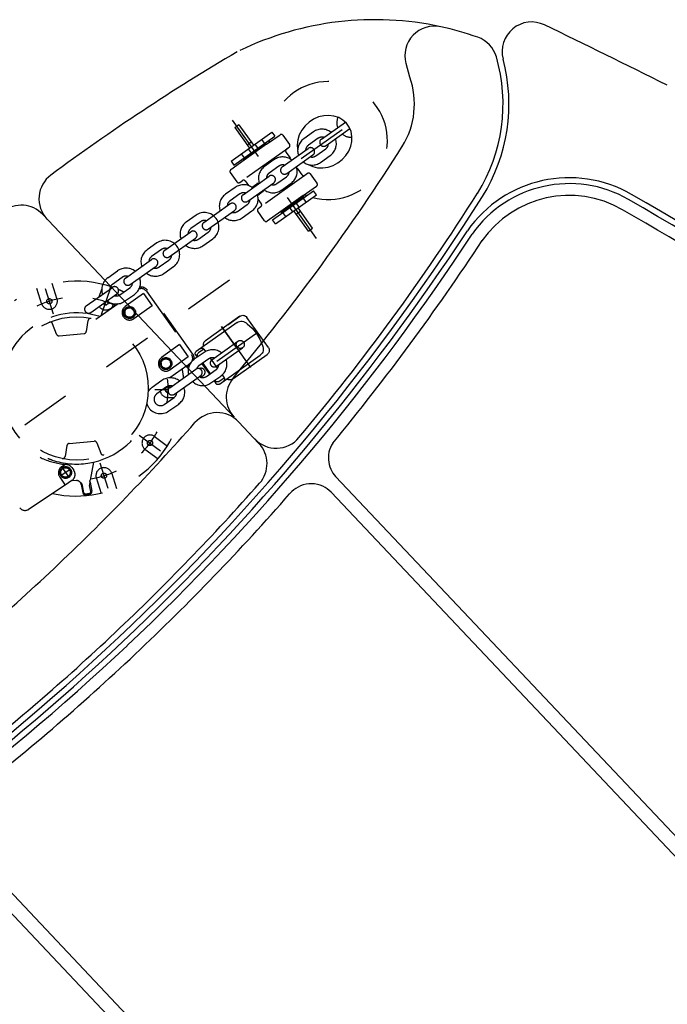
# Model space of a CAD drawing. Units: metres. Extents: x 300348 to 301657, y 4233123 to 4235983.
# Drawn here: x 301608 to 301609, y 4235716 to 4235718 of the extents above; entities that cross this region are included whole.
import ezdxf

# ---------------------------------------------------------------- set-up
doc = ezdxf.new("R2010")
doc.units = ezdxf.units.M
doc.header["$LTSCALE"] = 0.05
doc.header["$MEASUREMENT"] = 0
doc.linetypes.add('HIDDEN', pattern=[0.375, 0.25, -0.125])
doc.layers.add('TRITON_BOATS', color=8, linetype='Continuous')

# ---------------------------------------------------------------- blocks, each defined once
blk = doc.blocks.new('A$C27451D86')
at = {"color": 8}
for p, q in [((-453.4, -21030.9), (-453.4, -19232.7)), ((453.4, -21030.9), (453.4, -19232.7)), ((-429.5, -21017), (-429.5, -19280.7)), ((429.5, -21017), (429.5, -19280.7)), ((-429.5, -21017), (-429.3, -21021.1)), ((-429.5, -21017), (-429.3, -21021.1)), ((-429.3, -21021.1), (-428.7, -21025.4)), ((-429.3, -21021.1), (-428.7, -21025.4)), ((-428.7, -21025.4), (-427.7, -21029.7)), ((-428.7, -21025.4), (-427.7, -21029.7)), ((-457.4, -21049.5), (-455.9, -21045.7)), ((-457.4, -21049.5), (-455.9, -21045.7)), ((-455.9, -21045.7), (-454, -21038.2)), ((-455.9, -21045.7), (-454, -21038.2)), ((-454, -21038.2), (-453.4, -21030.9)), ((-454, -21038.2), (-453.4, -21030.9)), ((-427.7, -21029.7), (-426.2, -21034)), ((-427.7, -21029.7), (-426.2, -21034)), ((-426.2, -21034), (-424.2, -21038.2)), ((-426.2, -21034), (-424.2, -21038.2)), ((-424.2, -21038.2), (-421.8, -21042.3)), ((-424.2, -21038.2), (-421.8, -21042.3)), ((-421.8, -21042.3), (-418.9, -21046.2)), ((-421.8, -21042.3), (-418.9, -21046.2)), ((-466.8, -21063.1), (-464, -21060)), ((-466.8, -21063.1), (-464, -21060)), ((-464, -21060), (-461.5, -21056.6)), ((-464, -21060), (-461.5, -21056.6)), ((-461.5, -21056.6), (-459.3, -21053.1)), ((-461.5, -21056.6), (-459.3, -21053.1)), ((-459.3, -21053.1), (-457.4, -21049.5)), ((-459.3, -21053.1), (-457.4, -21049.5)), ((-418.9, -21046.2), (-415.6, -21049.7)), ((-418.9, -21046.2), (-415.6, -21049.7)), ((-415.6, -21049.7), (-411.9, -21052.9)), ((-415.6, -21049.7), (-411.9, -21052.9)), ((-411.9, -21052.9), (-407.9, -21055.7)), ((-411.9, -21052.9), (-407.9, -21055.7)), ((-407.9, -21055.7), (-403.7, -21058.1)), ((-407.9, -21055.7), (-403.7, -21058.1)), ((-403.7, -21058.1), (-399.4, -21060)), ((-403.7, -21058.1), (-399.4, -21060)), ((-399.4, -21060), (-394.9, -21061.5)), ((-399.4, -21060), (-394.9, -21061.5)), ((-394.9, -21061.5), (-390.5, -21062.5)), ((-394.9, -21061.5), (-390.5, -21062.5)), ((-390.5, -21062.5), (-386.1, -21063.1)), ((-390.5, -21062.5), (-386.1, -21063.1)), ((-488.7, -21075.4), (-484.5, -21074.3)), ((-488.7, -21075.4), (-484.5, -21074.3)), ((-484.5, -21074.3), (-476.9, -21070.8)), ((-484.5, -21074.3), (-476.9, -21070.8)), ((-476.9, -21070.8), (-473.3, -21068.5)), ((-476.9, -21070.8), (-473.3, -21068.5)), ((-473.3, -21068.5), (-470, -21066)), ((-473.3, -21068.5), (-470, -21066)), ((-470, -21066), (-466.8, -21063.1)), ((-470, -21066), (-466.8, -21063.1)), ((-386.1, -21063.1), (-381.8, -21063.3)), ((-386.1, -21063.1), (-381.8, -21063.3)), ((-381.8, -21063.3), (-376.4, -21063)), ((-381.8, -21063.3), (-376.4, -21063)), ((-397.5, -21210.9), (-397.5, -21160.7)), ((-397.5, -21694), (-397.5, -21221.5)), ((-1009, -21436.9), (-1020.3, -21457.9))]:
    blk.add_line(p, q, dxfattribs=at)
at = {"color": 8, "linetype": 'HIDDEN', "ltscale": 5}
for p, q in [((-452.2, -21268.9), (-510.9, -21260.6)), ((-440.1, -21270.6), (-510.9, -21260.6)), ((-487.3, -21348.2), (-474.9, -21259.6)), ((-487.3, -21348.2), (-474.9, -21259.6)), ((-250.3, -21286.6), (-255.2, -21258.8)), ((-520.5, -21267.9), (-529.2, -21329.9)), ((-417.8, -21279.7), (-501.6, -21267.9)), ((-277, -21291.3), (-282, -21263.5)), ((-259.9, -21310.2), (-267.7, -21266.1)), ((-181.9, -21296.2), (-169.5, -21270.8)), ((-431.8, -21287.8), (-431, -21282.1)), ((-420.1, -21283.7), (-431, -21282.1)), ((-408.7, -21290.9), (-428.9, -21288.1)), ((-416.7, -21289.8), (-416.5, -21288.4)), ((-415, -21290), (-414.2, -21284.5)), ((-179.1, -21321.5), (-159.5, -21281.3)), ((-157.5, -21308.1), (-145.1, -21282.7)), ((-124.5, -21298.4), (-130.2, -21294.7)), ((-524.9, -21298.9), (-405.1, -21315.7)), ((-524.9, -21298.9), (-405.1, -21315.7)), ((-436.8, -21318.6), (-490.5, -21311)), ((-435, -21305.1), (-488.6, -21297.6)), ((-481.2, -21305), (-487.3, -21348.2)), ((-481.2, -21305), (-487.3, -21348.2)), ((-436.6, -21322.4), (-433.6, -21301.1)), ((-410.6, -21304.3), (-430.7, -21301.5)), ((-421.6, -21324.9), (-418.5, -21303.2)), ((-419.9, -21325.2), (-416.9, -21303.4)), ((-350.6, -21319.6), (-404.3, -21312)), ((-324.4, -21305.3), (-344.5, -21302.5)), ((-172.2, -21329.7), (-146.9, -21311.8)), ((-145.6, -21310.8), (-140.5, -21306)), ((-145.1, -21310.5), (-142.3, -21307.7)), ((-144.6, -21309.4), (-136.1, -21296)), ((-134.7, -21297), (-140.1, -21305.5)), ((-124.6, -21303.3), (-131.3, -21313.9)), ((-125.4, -21299.8), (-131.2, -21296.2)), ((-131, -21316.5), (-123.2, -21304.2)), ((-433.8, -21323.2), (-413.7, -21326.1)), ((-352.5, -21333), (-406.1, -21325.5)), ((-326.3, -21318.7), (-346.4, -21315.9)), ((-338, -21323.8), (-346.2, -21315.9)), ((-132.3, -21320), (-131.7, -21315)), ((-124.8, -21332.2), (-129.9, -21326.9)), ((-522, -21339.5), (-463.3, -21347.7)), ((-522, -21339.5), (-451.1, -21349.4)), ((-496.8, -21343), (-522, -21339.5)), ((-511, -21335.1), (-427.2, -21346.8)), ((-496.8, -21343), (-496.8, -21343)), ((-439.2, -21340.8), (-438.5, -21336.1)), ((-439.2, -21340.8), (-428.3, -21342.4)), ((-435.7, -21336.7), (-415.6, -21339.5)), ((-423.5, -21338.8), (-423.5, -21338.4)), ((-422.4, -21343.2), (-421.8, -21338.6)), ((-398.9, -21340.4), (-406, -21339.4)), ((-398.6, -21337.9), (-401.8, -21337.4)), ((-398.9, -21340.4), (-398.6, -21337.9)), ((-398.9, -21340.4), (-364, -21345.3)), ((-349.4, -21337.7), (-329.3, -21340.5)), ((-332, -21348.5), (-348.7, -21332.4)), ((-198.7, -21349.9), (-191.3, -21332.5)), ((-139.2, -21348.1), (-138.5, -21343.1)), ((-134.9, -21348.4), (-129.2, -21341.1)), ((-129.2, -21341.1), (-120, -21342.4)), ((-125.7, -21349.6), (-124.3, -21339.7)), ((-123.9, -21332.3), (-110.7, -21334.5)), ((-120, -21342.4), (-116.5, -21351)), ((-113, -21350.6), (-110.7, -21334.5)), ((-110.7, -21334.5), (-37.3, -21347.1)), ((-706.8, -21346.2), (-740.9, -21589.6)), ((-420, -21347.7), (-438.4, -21478.7)), ((-435.9, -21479.1), (-417.5, -21348.1)), ((-414.7, -21374.6), (-411.1, -21349.4)), ((-411.1, -21349.4), (-374, -21354.6)), ((-379.2, -21358.6), (-384.9, -21365.9)), ((-370, -21359.9), (-379.2, -21358.6)), ((-366.5, -21368.5), (-370, -21359.9)), ((-351.3, -21351.1), (-331.2, -21353.9)), ((-163.8, -21381.1), (-197.4, -21354.9)), ((-125.7, -21349.6), (-136, -21348.1)), ((-136, -21358.4), (-134.2, -21360.4)), ((-131.4, -21357), (-134.9, -21348.4)), ((-127.4, -21361.4), (-134.2, -21360.4)), ((-131.4, -21357), (-122.2, -21358.3)), ((-127, -21358.8), (-125.7, -21349.6)), ((-125.7, -21349.6), (-115.3, -21351)), ((-116.5, -21351), (-122.2, -21358.3)), ((-713.5, -21363.5), (-719.4, -21405.4)), ((-705.1, -21364.7), (-713.5, -21363.5)), ((-705.1, -21364.7), (-711, -21406.6)), ((-414.7, -21374.6), (-377.5, -21379.8)), ((-383.2, -21370.2), (-384.9, -21365.9)), ((-381.4, -21374.5), (-383.2, -21370.2)), ((-381.4, -21374.5), (-372.2, -21375.8)), ((-372.2, -21375.8), (-366.5, -21368.5)), ((-158.7, -21381.2), (-143.6, -21369.8)), ((-739.9, -21414.6), (-767.5, -21410.7)), ((-757.1, -21400.1), (-758.3, -21408.7)), ((-674.4, -21420.5), (-758.3, -21408.7)), ((-673.2, -21411.9), (-757.1, -21400.1)), ((-736.1, -21403.1), (-737.3, -21411.6)), ((-721.9, -21405.1), (-723.1, -21413.6)), ((-710, -21399.9), (-718.4, -21398.7)), ((-708.5, -21406.9), (-709.7, -21415.5)), ((-694.2, -21408.9), (-695.4, -21417.3)), ((-673.2, -21411.9), (-674.4, -21420.5)), ((-551.1, -21396.2), (77.1, -21484.3)), ((-771.4, -21413.6), (-774.1, -21432.9)), ((-739.9, -21414.6), (-739.6, -21412.9)), ((-739.9, -21414.6), (-693.7, -21421)), ((-739.6, -21412.9), (-723.3, -21415.2)), ((-724.3, -21415), (-717.6, -21416)), ((-709.8, -21417.1), (-717.6, -21416)), ((-693.5, -21419.4), (-709.8, -21417.1)), ((-693.7, -21421), (-693.5, -21419.4)), ((-693.7, -21421), (-666, -21424.9)), ((-663.2, -21428.7), (-665.9, -21448)), ((-826.2, -21449.6), (-875.5, -21442.7)), ((-801.9, -21448.8), (-822, -21446)), ((-800, -21435.4), (-820.1, -21432.6)), ((-771.2, -21436.7), (-765.7, -21437.4)), ((-768.5, -21437.1), (-672.4, -21450.5)), ((-762.8, -21441.3), (-764.5, -21453)), ((-719.5, -21446.7), (-739.6, -21443.9)), ((-780.7, -21462.9), (-877.6, -21449.3)), ((-828.1, -21463.1), (-877.4, -21456.2)), ((-745.7, -21460.9), (-799.4, -21453.4)), ((-721.4, -21460.1), (-741.5, -21457.3)), ((-679, -21453), (-680.3, -21462.6)), ((-669.7, -21450.9), (-675.1, -21450.2)), ((-639, -21458), (-659.1, -21455.2)), ((-429.4, -21479.6), (-425.9, -21454.4)), ((-425.9, -21454.4), (-388.7, -21459.6)), ((-825.1, -21467.7), (-804.9, -21470.6)), ((-747.6, -21474.4), (-801.2, -21466.8)), ((-769.4, -21488.2), (-767.8, -21476.5)), ((-744.5, -21479), (-724.4, -21481.8)), ((-667.1, -21485.6), (-720.7, -21478.1)), ((-665.2, -21472.2), (-718.8, -21464.7)), ((-694.5, -21466.3), (-684.4, -21467.7)), ((-640.8, -21471.4), (-661, -21468.6)), ((-584.7, -21483.5), (-638.3, -21476)), ((-558.4, -21469.3), (-578.5, -21466.4)), ((-477.9, -21480.6), (-498, -21477.7)), ((-393.9, -21463.6), (-399.7, -21470.9)), ((-397.9, -21475.2), (-399.7, -21470.9)), ((-396.2, -21479.5), (-397.9, -21475.2)), ((-384.7, -21464.9), (-393.9, -21463.6)), ((-387, -21480.8), (-381.2, -21473.5)), ((-381.2, -21473.5), (-384.7, -21464.9)), ((-826.9, -21481.2), (-806.8, -21484)), ((-785.2, -21512.5), (-782.5, -21493.3)), ((-778.7, -21490.4), (-773.3, -21491.1)), ((-776, -21490.7), (-679.9, -21504.2)), ((-746.4, -21492.5), (-726.3, -21495.3)), ((-686.8, -21484.4), (-696.9, -21483)), ((-685.6, -21500), (-684.3, -21490.7)), ((-664, -21490.3), (-643.9, -21493.1)), ((-586.5, -21496.9), (-640.2, -21489.4)), ((-560.3, -21482.7), (-580.4, -21479.9)), ((-504.1, -21494.8), (-557.8, -21487.3)), ((-479.8, -21494), (-499.9, -21491.2)), ((-429.4, -21479.6), (-392.2, -21484.8)), ((-397.4, -21491.8), (-417.5, -21489)), ((-396.2, -21479.5), (-387, -21480.8)), ((-677.2, -21504.6), (-682.7, -21503.8)), ((-677, -21527.7), (-674.3, -21508.4)), ((-665.9, -21503.7), (-645.8, -21506.6)), ((-583.5, -21501.6), (-563.4, -21504.4)), ((-506, -21508.2), (-559.7, -21500.7)), ((-425.5, -21519.5), (-479.1, -21512)), ((-423.6, -21506.1), (-477.3, -21498.6)), ((-399.3, -21505.3), (-419.4, -21502.4)), ((-393.4, -21508.1), (-396.8, -21509.9)), ((-342.9, -21517.4), (-396.6, -21509.9)), ((-353.6, -21502.2), (-393.1, -21523.3)), ((-386.4, -21496.3), (-340.9, -21502.7)), ((-378.9, -21500.4), (-381.1, -21501.5)), ((-315.3, -21499.3), (-330.3, -21510.6)), ((-276.6, -21525.5), (-310.1, -21499.3)), ((-754.7, -21520.3), (-782.4, -21516.4)), ((-775.2, -21529.2), (-774, -21520.6)), ((-691.3, -21540.9), (-775.2, -21529.2)), ((-690.1, -21532.4), (-774, -21520.6)), ((-754.9, -21521.9), (-754.7, -21520.3)), ((-738.6, -21524.2), (-754.9, -21521.9)), ((-754.7, -21520.3), (-708.5, -21526.7)), ((-754.2, -21532.1), (-753, -21523.5)), ((-740, -21534.1), (-738.8, -21525.5)), ((-738.6, -21524.2), (-731.8, -21525.2)), ((-725.1, -21526.1), (-731.8, -21525.2)), ((-726.6, -21536), (-725.4, -21527.4)), ((-725.1, -21526.1), (-708.8, -21528.4)), ((-708.8, -21528.4), (-708.5, -21526.7)), ((-708.5, -21526.7), (-680.9, -21530.6)), ((-585.4, -21515), (-565.3, -21517.9)), ((-504.8, -21526.3), (-484.7, -21529.1)), ((-503, -21512.9), (-482.8, -21515.7)), ((-402.3, -21527), (-422.4, -21524.2)), ((-344.8, -21530.8), (-398.5, -21523.3)), ((-371.4, -21527.1), (-383.5, -21533.6)), ((-743.3, -21576.4), (-737.5, -21534.5)), ((-730, -21542.4), (-738.4, -21541.2)), ((-735, -21577.6), (-729.1, -21535.6)), ((-712.3, -21538), (-711.1, -21529.6)), ((-691.3, -21540.9), (-690.1, -21532.4)), ((-404.2, -21540.4), (-424.3, -21537.6)), ((-275.3, -21530.5), (-282.6, -21547.9)), ((-294.8, -21558.9), (-314.4, -21599.2)), ((-735, -21578.1), (-743.4, -21576.9)), ((-316.4, -21572.3), (-328.8, -21597.7)), ((-292, -21584.2), (-304.4, -21609.6))]:
    blk.add_line(p, q, dxfattribs=at)
at = {"color": 8, "linetype": 'HIDDEN', "ltscale": 5, "extrusion": (-4.15563e-12, 3.66497e-12, -1), "elevation": 0}
for points in [[(520.5, -21267.9), (520.2, -21266.4), (519.6, -21265.1), (518.8, -21263.8), (517.8, -21262.7), (516.6, -21261.9), (515.3, -21261.2), (513.9, -21260.8), (512.4, -21260.6), (510.9, -21260.6)], [(521.9, -21322), (523, -21310.7), (522.3, -21299.3), (519.8, -21288.1), (515.7, -21277.5)], [(515.7, -21277.5), (514.9, -21275.3), (513.7, -21273.2), (512.2, -21271.5), (510.4, -21270), (508.4, -21268.9), (506.2, -21268.2), (503.9, -21267.8), (501.6, -21267.9)], [(440.1, -21270.6), (438.6, -21270.9), (437.2, -21271.5), (435.9, -21272.4), (434.8, -21273.5), (433.9, -21274.7), (433.3, -21276.1), (432.9, -21277.6)], [(431, -21282.1), (430.8, -21281.3), (430.4, -21280.6), (430, -21279.9), (429.3, -21279.3), (428.6, -21278.9), (427.9, -21278.6), (427, -21278.5), (426.2, -21278.5)], [(420.1, -21283.7), (419.4, -21283.8), (418.7, -21284.1), (418.1, -21284.5), (417.5, -21285), (417.1, -21285.6), (416.7, -21286.3), (416.5, -21287), (416.4, -21287.7), (416.5, -21288.4)], [(417.8, -21279.7), (417.1, -21279.9), (416.4, -21280.1), (415.8, -21280.5), (415.3, -21281.1), (414.8, -21281.6), (414.5, -21282.3), (414.3, -21283), (414.2, -21283.7), (414.2, -21284.5)], [(511, -21335.1), (513.2, -21334.5), (515.4, -21333.6), (517.3, -21332.3), (518.9, -21330.6), (520.3, -21328.7), (521.2, -21326.6), (521.8, -21324.4), (521.9, -21322)], [(522, -21339.5), (523.6, -21339.1), (525.1, -21338.4), (526.5, -21337.4), (527.6, -21336.2), (528.4, -21334.8), (529, -21333.2), (529.3, -21331.6), (529.2, -21329.9)], [(442.3, -21344.7), (443.1, -21346), (444.1, -21347.2), (445.3, -21348.1), (446.6, -21348.8), (448.1, -21349.3), (449.6, -21349.5), (451.1, -21349.4)], [(435.6, -21345.6), (436.4, -21345.4), (437.2, -21345.1), (437.8, -21344.6), (438.4, -21344), (438.8, -21343.3), (439.1, -21342.5), (439.3, -21341.7), (439.2, -21340.8)], [(423.5, -21338.8), (423.7, -21339.6), (424.1, -21340.3), (424.6, -21341), (425.2, -21341.6), (425.9, -21342), (426.7, -21342.3), (427.5, -21342.4), (428.3, -21342.4)], [(422.4, -21343.2), (422.6, -21344), (423, -21344.8), (423.5, -21345.4), (424.1, -21346), (424.8, -21346.4), (425.6, -21346.7), (426.4, -21346.8), (427.2, -21346.8)]]:
    blk.add_lwpolyline(points, dxfattribs=at)
at = {"color": 8, "linetype": 'HIDDEN', "ltscale": 5}
blk.add_lwpolyline([(-782.4, -21447), (-785.6, -21439.3), (-790.3, -21432.2), (-796.4, -21425.9), (-803.7, -21420.8), (-812, -21417), (-820.8, -21414.5), (-830, -21413.6), (-839.1, -21414.2), (-847.9, -21416.4), (-856, -21419.9), (-863.1, -21424.8), (-869, -21430.9), (-873.4, -21437.8), (-876.3, -21445.4), (-877.4, -21453.4), (-876.8, -21461.5), (-874.4, -21469.4), (-870.4, -21476.8), (-864.9, -21483.4), (-858.1, -21489.1), (-850.3, -21493.6), (-841.7, -21496.7), (-832.6, -21498.3), (-823.4, -21498.4), (-814.4, -21497), (-806, -21494), (-798.4, -21489.7), (-791.9, -21484.2), (-786.7, -21477.7)], dxfattribs=at)
for centre, radius in [((-263.9, -21287.8), 4.45), ((-489.6, -21304.3, 0), 6.78), ((-169.2, -21301.1), 4.45), ((-237, -21440.2), 121.3), ((-125.7, -21349.6), 9.98), ((-125.7, -21349.7), 8.06), ((-375.7, -21367.2), 10.2), ((-375.7, -21367.2), 8.06), ((-390.4, -21472.2), 10.2), ((-390.4, -21472.2), 8.06), ((-304.8, -21579.3), 4.45)]:
    blk.add_circle(centre, radius, dxfattribs=at)
at = {"color": 8}
for centre, radius, start, end in [((17386, -15548.7), 19326.5, 191.09211, 196.49063), ((17386, -15548.7), 19316.5, 191.09211, 196.49063), ((17386, -15548.7), 19296.5, 194.31919, 196.49063), ((-943.9, -20974.5), 180.4, 196.6078, 281.672), ((-943.9, -20974.5), 210.4, 196.6078, 281.672), ((-943.9, -20974.5), 200.4, 196.6078, 281.672), ((-0.2, -24969.8), 3924.9, 89.9974, 95.5007), ((0.2, -24969.8), 3924.9, 84.4993, 90.0026), ((-0.2, -24969.8), 3924.9, 97.1495, 103.3739), ((-0.2, -24969.8), 3904.9, 89.9974, 103.3739), ((-0.2, -24969.8), 3894.9, 89.9974, 103.3739), ((0.2, -24969.8), 3904.9, 76.6261, 90.0026), ((0.2, -24969.8), 3894.9, 76.6261, 90.0026), ((-0.2, -24969.8), 3884.9, 89.9974, 104.2994), ((-0.2, -24969.8), 3874.9, 89.9974, 95.2094), ((0.2, -24969.8), 3884.9, 75.7006, 90.0026), ((0.2, -24969.8), 3874.9, 84.8018, 90.0026), ((-347.5, -21160.7), 50, 95.2094, 180), ((12773.5, -15983.2), 14999.8, 200.05795, 200.94262), ((-0.2, -24969.8), 3874.9, 96.7155, 104.2994), ((-447.5, -21171.1), 50, 0, 96.7155), ((-884.4, -21491.7), 296.2, 104.7321, 151.5394), ((-347.5, -21210.9), 50, 180, 275.2786), ((-884.4, -21491.7), 286.2, 104.7321, 152.8511), ((-447.5, -21221.5), 50, 276.8049, 0), ((-0.2, -24969.8), 3724.9, 89.9974, 95.2786), ((0.2, -24969.8), 3724.9, 84.7327, 90.0026), ((-0.2, -24969.8), 3724.9, 96.8049, 104.2994), ((-1188.7, -21326.7), 50, 200.9426, 331.5394), ((-1094.6, -21383.9), 50, 152.8511, 207.2901), ((-884.4, -21491.7), 136.2, 104.7321, 156.2413), ((-672.2, -21166), 525.3, 207.2901, 214.3863), ((-1064.4, -21434.5), 50, 214.3863, 331.9851), ((-672.2, -21166), 525.3, 214.3863, 252.4382), ((-17.9, -18107.7), 3651.4, 257.2175, 263.149), ((-447.5, -21683.4), 50, 263.149, 0), ((-347.5, -21694), 50, 180, 264.7489)]:
    blk.add_arc(centre, radius, start, end, dxfattribs=at)
at = {"color": 8, "linetype": 'HIDDEN', "ltscale": 5}
for centre, radius, start, end in [((-236.9, -21440.4), 182.1, 82.0478, 131.6777), ((-237.2, -21441.7), 183.4, 34.1156, 82.0179), ((-432.3, -21312.4, 0), 24.5, 82.0179, 155.9839), ((-412.2, -21315.2, 0), 24.5, 1.897, 82.0179), ((-237, -21440.2), 154.8, 91.8306, 108.236), ((-263.9, -21287.8), 13.6, 195.018, 5.0178), ((-237, -21440.2), 154.8, 55.4734, 72.562), ((-132.5, -21298.3), 4.24, 57.6263, 147.6263), ((-132.5, -21298.3), 2.54, 57.661, 147.6263), ((-432.3, -21312.4, 0), 11, 82.0179, 133.9128), ((-435.9, -21311.8, 0), 6.78, 262.0179, 82.0179), ((-409, -21315.6, 0), 6.78, 29.3568, 252.2029), ((-405.2, -21318.7, 0), 6.78, 72.2029, 262.0179), ((-412.2, -21315.2, 0), 11, 14.5577, 82.0179), ((-347.9, -21326.8), 24.5, 82.0179, 155.9839), ((-327.8, -21329.6), 24.5, 352.0179, 82.0179), ((-237, -21440.2), 128, 55.1799, 121.1924), ((-169.2, -21301.1), 13.6, 159.018, 329.0178), ((-151.8, -21304.9), 8.48, 305.1579, 316.4363), ((-151.8, -21304.9), 8.48, 316.4363, 327.6263), ((-142.3, -21304.2), 2.54, 312.8237, 327.6263), ((-126.8, -21301.9), 2.54, 327.6263, 57.661), ((-126.8, -21301.9), 4.24, 327.6263, 57.6263), ((-432.3, -21312.4, 0), 24.5, 188.0519, 262.0179), ((-432.3, -21312.4, 0), 11, 210.123, 262.0179), ((-412.2, -21315.2, 0), 24.5, 262.0179, 329.6319), ((-412.2, -21315.2, 0), 11, 262.0179, 295.1046), ((-236.9, -21440.4), 182.1, 142.268, 147.1566), ((-236.9, -21440.4), 182.1, 136.967, 137.2235), ((-237, -21440.2), 154.8, 127.4734, 142.4561), ((-347.9, -21326.8), 11, 82.0179, 133.9128), ((-348.3, -21332.7), 5.09, 181.1813, 52.3904), ((-348.3, -21332.7), 4.45, 182.4195, 50.3885), ((-351.5, -21326.3), 6.78, 262.0179, 82.0179), ((-348.3, -21332.7), 13.6, 330.4141, 41.0178), ((-327.8, -21329.6), 11, 352.0179, 82.0179), ((-195.2, -21330.9), 4.24, 337.0179, 69.0943), ((-123.8, -21321), 8.48, 147.6263, 173.3305), ((-123.8, -21321), 8.48, 173.3305, 224.1306), ((-129.2, -21315.2), 2.54, 147.6263, 174.1018), ((-407.4, -21349.5, 0), 12.7, 128.3033, 172.0179), ((-407.4, -21349.5, 0), 10.2, 82.0179, 172.0179), ((-347.9, -21326.8), 24.5, 188.0519, 262.0179), ((-347.9, -21326.8), 11, 210.123, 262.0179), ((-327.8, -21329.6), 11, 262.0179, 352.0179), ((-327.8, -21329.6), 24.5, 334.0472, 352.0179), ((-237, -21440.1), 128, 27.7695, 55.1294), ((-125.9, -21344.9), 12.7, 80.7542, 172.0179), ((-835, -21453.2), 100, 31.3634, 310.0229), ((-375.7, -21367.2), 12.7, 262.0179, 82.0179), ((-327.8, -21329.6), 24.5, 262.0179, 284.7317), ((-194.8, -21351.6), 4.24, 157.0179, 232.0179), ((-126.6, -21349.8), 12.7, 172.0179, 222.1836), ((-227.8, -21441.5), 123.8, 22.533, 40.9005), ((-125.8, -21352.6), 8.9, 260.124, 268.9479), ((-125.6, -21348.8), 12.7, 268.1912, 352.0179), ((-39.2, -21358), 11, 352.0179, 80.2488), ((-141, -21373.2), 4.24, 34.9415, 127.0179), ((-161.2, -21377.8), 4.24, 232.0179, 307.0179), ((-227.8, -21441.5), 123.8, 301.8521, 22.533), ((-236.8, -21440.3), 127.9, 319.676, 24.4033), ((-237, -21440.2), 128, 24.3415, 27.82), ((-768, -21414, 0), 3.39, 82.0179, 172.0179), ((-835, -21453.2), 100, 23.0164, 25.2157), ((-666.5, -21428.3, 0), 3.39, 352.0179, 82.0179), ((-883.9, -21448.4, 0), 11, 30.123, 36.9653), ((-883.9, -21448.4, 0), 24.5, 8.0519, 49.6424), ((-823.5, -21456.9, 0), 24.5, 82.0179, 155.9839), ((-823.5, -21456.9, 0), 11, 82.0179, 133.9128), ((-803.4, -21459.7, 0), 24.5, 8.0519, 82.0179), ((-770.7, -21433.3, 0), 3.39, 172.0179, 262.0179), ((-766.2, -21440.8, 0), 3.39, 352.0179, 82.0179), ((-743, -21468.2, 0), 24.5, 82.0179, 155.9839), ((-883.9, -21448.4, 0), 11, 307.0705, 313.9128), ((-883.9, -21448.4, 0), 24.5, 294.3933, 335.9839), ((-823.5, -21456.9, 0), 24.5, 188.0519, 262.0179), ((-823.5, -21456.9, 0), 11, 210.123, 262.0179), ((-827.2, -21456.4, 0), 6.78, 262.0179, 82.0179), ((-800.3, -21460.1, 0), 6.78, 82.0179, 262.0179), ((-803.4, -21459.7, 0), 11, 30.123, 82.0179), ((-761.1, -21453.5, 0), 3.39, 172.0179, 214.0167), ((-743, -21468.2, 0), 11, 82.0179, 133.9128), ((-746.6, -21467.6, 0), 6.78, 262.0179, 82.0179), ((-722.9, -21471, 0), 11, 30.123, 82.0179), ((-722.9, -21471, 0), 24.5, 8.0519, 82.0179), ((-662.5, -21479.4, 0), 24.5, 82.0179, 155.9839), ((-675.6, -21453.5, 0), 3.39, 82.0179, 172.0179), ((-669.2, -21447.6, 0), 3.39, 262.0179, 352.0179), ((-642.4, -21482.3, 0), 24.5, 8.0519, 82.0179), ((-390.4, -21472.2), 12.7, 262.0179, 82.0179), ((-803.4, -21459.7, 0), 24.5, 262.0179, 335.9839), ((-803.4, -21459.7, 0), 11, 262.0179, 313.9128), ((-764.4, -21477, 0), 3.39, 132.2367, 172.0179), ((-743, -21468.2, 0), 24.5, 188.0519, 262.0179), ((-743, -21468.2, 0), 11, 210.123, 262.0179), ((-719.8, -21471.4, 0), 6.78, 82.0179, 262.0179), ((-722.9, -21471, 0), 11, 262.0179, 313.9128), ((-695, -21469.6, 0), 3.39, 82.0179, 144.906), ((-684, -21464.3, 0), 3.39, 262.0179, 269.2725), ((-662.5, -21479.4, 0), 11, 82.0179, 133.9128), ((-666.1, -21478.9, 0), 6.78, 262.0179, 82.0179), ((-639.3, -21482.7, 0), 6.78, 82.0179, 262.0179), ((-642.4, -21482.3, 0), 11, 30.123, 82.0179), ((-582, -21490.7, 0), 24.5, 82.0179, 172.0179), ((-561.8, -21493.6, 0), 24.5, 8.0519, 82.0179), ((-501.4, -21502), 24.5, 82.0179, 172.0179), ((-425.8, -21480.5), 12.7, 172.0179, 240.0465), ((-425.8, -21480.5), 10.2, 172.0179, 251.7359), ((-779.2, -21493.7, 0), 3.39, 82.0179, 172.0179), ((-772.8, -21487.8, 0), 3.39, 262.0179, 352.0179), ((-722.9, -21471, 0), 24.5, 262.0179, 335.9839), ((-696.4, -21479.7, 0), 3.39, 204.9927, 262.0179), ((-662.5, -21479.4, 0), 24.5, 188.0519, 262.0179), ((-687.3, -21487.8, 0), 3.39, 76.7258, 82.0179), ((-662.5, -21479.4, 0), 11, 210.123, 262.0179), ((-642.4, -21482.3, 0), 24.5, 262.0179, 335.9839), ((-642.4, -21482.3, 0), 11, 262.0179, 313.9128), ((-582, -21490.7, 0), 24.5, 172.0179, 262.0179), ((-582, -21490.7, 0), 11, 82.0179, 133.9128), ((-585.6, -21490.2, 0), 6.78, 262.0179, 82.0179), ((-558.7, -21494, 0), 6.78, 82.0179, 262.0179), ((-561.8, -21493.6, 0), 11, 30.123, 82.0179), ((-501.4, -21502), 11, 82.0179, 133.9128), ((-505.1, -21501.5), 6.78, 262.0179, 82.0179), ((-481.3, -21504.8), 11, 30.123, 82.0179), ((-481.3, -21504.8), 24.5, 8.0519, 82.0179), ((-420.9, -21513.3), 24.5, 82.0179, 155.9839), ((-400.8, -21516.1), 24.5, 8.0519, 82.0179), ((-781.9, -21513, 0), 3.39, 172.0179, 262.0179), ((-682.2, -21500.5, 0), 3.39, 172.0179, 262.0179), ((-677.7, -21508, 0), 3.39, 352.0179, 82.0179), ((-582, -21490.7, 0), 11, 210.123, 262.0179), ((-561.8, -21493.6, 0), 24.5, 262.0179, 335.9839), ((-561.8, -21493.6, 0), 11, 262.0179, 313.9128), ((-501.4, -21502), 24.5, 172.0179, 262.0179), ((-501.4, -21502), 11, 210.123, 262.0179), ((-478.2, -21505.3), 6.78, 82.0179, 262.0179), ((-481.3, -21504.8), 11, 262.0179, 313.9128), ((-420.9, -21513.3), 11, 82.0179, 133.9128), ((-424.5, -21512.8, 0), 6.78, 262.0179, 82.0179), ((-236.8, -21440, 0), 182.1, 200.6176, 203.7654), ((-397.5, -21516.6), 6.78, 82.0179, 262.0179), ((-400.8, -21516.1), 11, 30.123, 82.0179), ((-237, -21440.2), 154.8, 201.5518, 216.562), ((-373.6, -21512.9), 13.6, 351.1671, 113.0178), ((-373.6, -21512.9), 5.09, 172.0179, 174.2959), ((-373.6, -21512.9), 5.09, 93.3781, 135.5979), ((-373.6, -21512.9), 4.45, 349.4142, 140.5328), ((-373.6, -21512.9), 5.09, 349.7398, 60.1547), ((-237, -21440.2), 128, 208.5855, 262.0179), ((-332.9, -21507.2), 4.24, 214.9415, 307.0179), ((-312.7, -21502.6), 4.24, 52.0179, 127.0179), ((-835, -21453.2), 100, 316.3842, 318.4995), ((-680.4, -21527.2, 0), 3.39, 262.0179, 352.0179), ((-481.3, -21504.8), 24.5, 262.0179, 335.9839), ((-420.9, -21513.3), 24.5, 188.0519, 262.0179), ((-420.9, -21513.3, 0), 11, 210.123, 262.0179), ((-400.8, -21516.1), 24.5, 262.0179, 335.9839), ((-400.8, -21516.1, 0), 11, 262.0179, 313.9128), ((-236.8, -21440, 0), 182.1, 207.1977, 261.988), ((-343.9, -21524.1), 6.78, 262.0179, 82.0179), ((-279.2, -21528.8), 4.24, 337.0179, 52.0179), ((-237, -21440.2), 128, 262.0179, 319.699), ((-278.7, -21549.5), 4.24, 157.0179, 249.0943), ((-237, -21440.2), 154.8, 235.4734, 252.562), ((-304.8, -21579.3), 13.6, 339.018, 149.0178)]:
    blk.add_arc(centre, radius, start, end, dxfattribs=at)

msp = doc.modelspace()

# ---------------------------------------------------------------- block references
at = {"layer": 'TRITON_BOATS', "color": 7, "linetype": 'ByBlock', "xscale": 0.001176470588238692, "yscale": 0.001176470588238692, "zscale": 0.001176470588238692, "rotation": 223.3467419495597}
msp.add_blockref('A$C27451D86', (301625.1957, 4235698.598, 0.822), dxfattribs=at)

doc.saveas('drawing.dxf')
